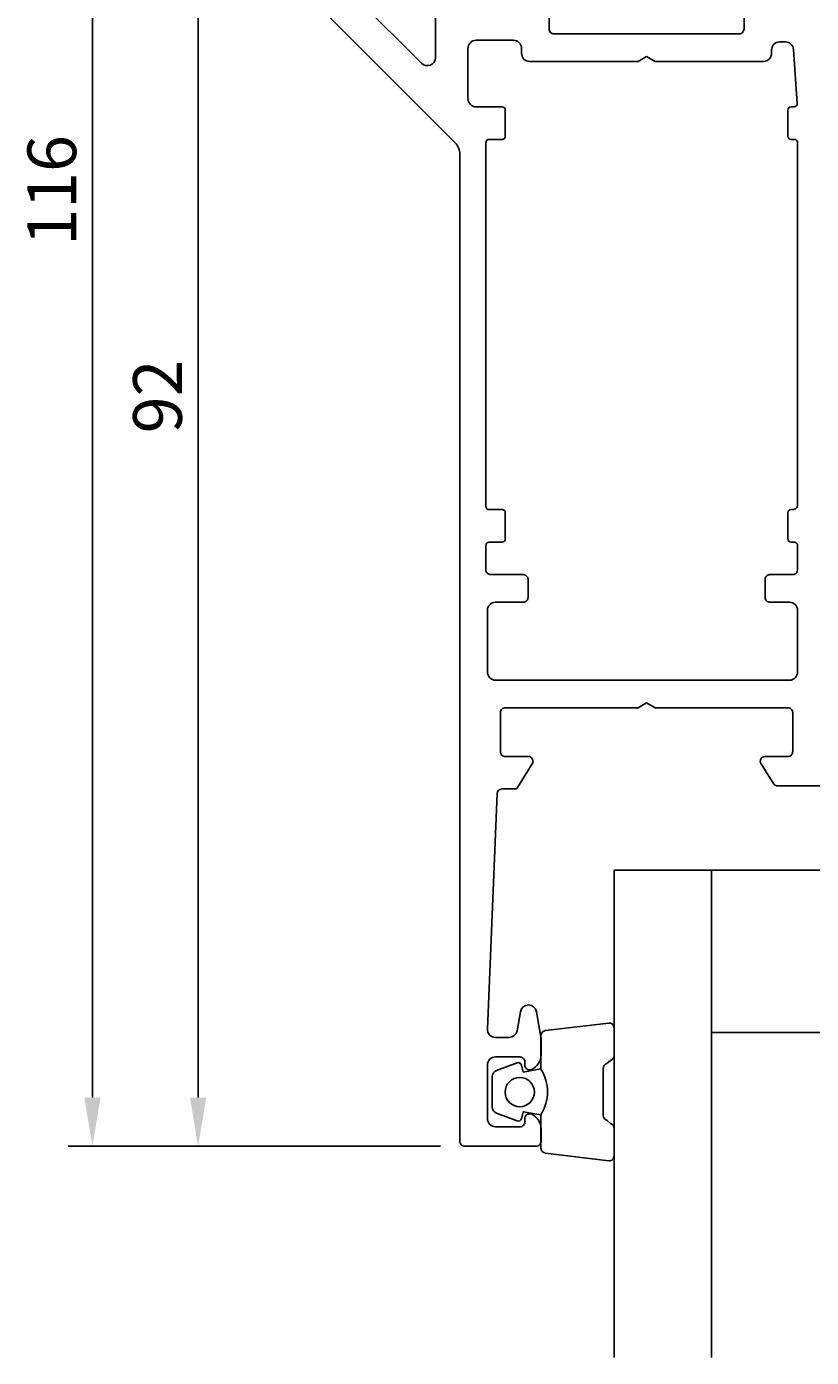
# Model space of a CAD drawing. Extents: x -127 to 5, y -129 to 15.
# Drawn here: x -127 to -79, y -129 to -47 of the extents above; entities that cross this region are included whole.
import ezdxf

# ---------------------------------------------------------------- set-up
doc = ezdxf.new("R2010")
doc.units = 0
doc.header["$LTSCALE"] = 4
doc.layers.get('0').update_dxf_attribs({"linetype": 'CONTINUOUS'})
doc.layers.get('DEFPOINTS').update_dxf_attribs({"linetype": 'CONTINUOUS'})
for name, color, linetype in [('SAPA_GLAS', 4, 'CONTINUOUS'), ('SAPA_MATT', 1, 'CONTINUOUS'), ('SAPA_PROFIL', 7, 'CONTINUOUS')]:
    doc.layers.add(name, color=color, linetype=linetype)
doc.styles.add('ISO', font='txt')
doc.dimstyles.get("Standard").update_dxf_attribs({"dimtxt": 0.18, "dimasz": 0.18, "dimexe": 0.18, "dimexo": 0.0625, "dimgap": 0.09, "dimtad": 0, "dimtih": 1, "dimtoh": 1, "dimzin": 0, "dimcen": 0.09, "dimazin": 3, "dimtfac": 1, "dimtofl": 0, "dimtmove": 0, "dimatfit": 3})

# ---------------------------------------------------------------- blocks, each defined once
blk = doc.blocks.new('*U98')
at = {"layer": 'SAPA_MATT', "color": 2, "style": 'ISO'}
blk.add_text('116', height=3, rotation=90, dxfattribs=at).set_placement((-124.13, -60.55))
blk = doc.blocks.new('*D90')
at = {"layer": 'DEFPOINTS', "color": 0}
for p in [(-99.7, 0), (-123.13, -116), (-100.2, -116)]:
    blk.add_point(p, dxfattribs=at)
at = {"layer": 'SAPA_MATT'}
for p, q in [((-101.2, 0), (-124.63, 0)), ((-123.13, -3), (-123.13, -113)), ((-101.7, -116), (-124.63, -116))]:
    blk.add_line(p, q, dxfattribs=at)
for points in [[(-123.63, -3), (-122.63, -3), (-123.13, 0)], [(-123.63, -113), (-122.63, -113), (-123.13, -116)]]:
    blk.add_solid(points, dxfattribs=at)
blk.add_blockref('*U98', (0, 0))
blk = doc.blocks.new('*U100')
at = {"layer": 'SAPA_MATT', "color": 2, "style": 'ISO'}
blk.add_text('92', height=3, rotation=90, dxfattribs=at).set_placement((-117.621, -72.1))
blk = doc.blocks.new('*D88')
at = {"layer": 'DEFPOINTS', "color": 0}
for p in [(-116.621, -24), (-106.5, -24), (-100.2, -116)]:
    blk.add_point(p, dxfattribs=at)
at = {"layer": 'SAPA_MATT'}
for p, q in [((-108, -24), (-118.121, -24)), ((-116.621, -113), (-116.621, -27)), ((-101.7, -116), (-118.121, -116))]:
    blk.add_line(p, q, dxfattribs=at)
for points in [[(-117.121, -27), (-116.121, -27), (-116.621, -24)], [(-117.121, -113), (-116.121, -113), (-116.621, -116)]]:
    blk.add_solid(points, dxfattribs=at)
blk.add_blockref('*U100', (0, 0))

msp = doc.modelspace()

# ---------------------------------------------------------------- linework, layer by layer
at = {"layer": 'SAPA_GLAS'}
msp.add_lwpolyline([(-91.003, -129), (-91.003, -99), (-85.003, -99), (-85.003, -129)], dxfattribs=at)
msp.add_lwpolyline([(-85.003, -109), (-70.003, -109), (-70.003, -99), (-85.003, -99)], close=True, dxfattribs=at)
at = {"layer": 'SAPA_PROFIL'}
for points in [[(-102, -42), (-102, -48.964, -0.668179), (-102.854, -49.318), (-106.779, -45.392, -0.184427)], [(-108.914, -46.086), (-100.793, -54.207, -0.198912), (-100.5, -54.914), (-100.5, -115.7, 0.414214), (-100.2, -116), (-95.8, -116, 0.414214), (-95.5, -115.7), (-95.5, -114.932, 0.28969), (-96.071, -114.029, 0.55076), (-96.5, -114.3), (-96.5, -114.5, -0.414214), (-96.8, -114.8), (-98.3, -114.8, -0.414214), (-98.8, -114.3), (-98.8, -111, -0.414214), (-98.3, -110.5), (-96.8, -110.5, -0.414214), (-96.5, -110.8), (-96.5, -111, 0.55076), (-96.071, -111.271, 0.28969), (-95.5, -110.368), (-95.5, -109.37, 0.043661), (-95.508, -109.283), (-95.784, -107.713, 0.8391), (-96.769, -107.713), (-96.976, -108.887, -0.36397), (-97.469, -109.3), (-98.3, -109.3, -0.437328), (-98.798, -108.761), (-98.212, -94.288, -0.402394), (-97.912, -94), (-97.111, -94, 0.259681), (-96.941, -93.905), (-96.045, -92.458, 0.587703), (-96.3, -92), (-97.7, -92, -0.414214), (-98, -91.7), (-98, -89.3, -0.414214), (-97.7, -89), (-89.52, -89), (-89, -88.7), (-88.48, -89), (-80.3, -89, -0.414214), (-80, -89.3), (-80, -91.7, -0.414214), (-80.3, -92), (-81.7, -92, 0.592005), (-81.953, -92.461), (-81.159, -93.707, 0.256277), (-80.99, -93.8), (-77.998, -93.8)], [(-83, -46.5), (-83, -47.2, -0.414214), (-83.3, -47.5), (-94.7, -47.5, -0.414214), (-95, -47.2), (-95, -46.5, 0.414214)]]:
    msp.add_lwpolyline(points, format="xyb", dxfattribs=at)
msp.add_lwpolyline([(-81.7, -82.2), (-81.7, -81.1, -0.414214), (-81.4, -80.8), (-80, -80.8, 0.414214), (-79.7, -80.5), (-79.7, -79, 0.414214), (-79.9, -78.8), (-80.1, -78.8, -0.414214), (-80.3, -78.6), (-80.3, -77, -0.414214), (-80.1, -76.8), (-80, -76.8, 0.414214), (-79.7, -76.5), (-79.7, -54.2, 0.414214), (-79.9, -54), (-80.1, -54, -0.414214), (-80.3, -53.8), (-80.3, -52.2, -0.414214), (-80.1, -52), (-79.919, -52, 0.434812), (-79.719, -51.786), (-79.951, -48.465, 0.39391), (-80.45, -48), (-80.8, -48, 0.414214), (-81.3, -48.5), (-81.3, -48.7, -0.414214), (-81.8, -49.2), (-88.48, -49.2), (-89, -48.9), (-89.52, -49.2), (-96.2, -49.2, -0.414214), (-96.7, -48.7), (-96.7, -48.4, 0.414214), (-97.2, -47.9), (-99.5, -47.9, 0.414214), (-100, -48.4), (-100, -51.5, 0.414214), (-99.5, -52), (-97.9, -52, -0.414214), (-97.7, -52.2), (-97.7, -53.8, -0.414214), (-97.9, -54), (-98.7, -54, 0.414214), (-98.9, -54.2), (-98.9, -76.6, 0.414214), (-98.7, -76.8), (-97.9, -76.8, -0.414214), (-97.7, -77), (-97.7, -78.6, -0.414214), (-97.9, -78.8), (-98.7, -78.8, 0.414214), (-98.9, -79), (-98.9, -80.5, 0.414214), (-98.6, -80.8), (-96.6, -80.8, -0.414214), (-96.3, -81.1), (-96.3, -82.2, -0.414214), (-96.6, -82.5), (-98.3, -82.5, 0.218697), (-98.679, -82.674, 0.179277), (-98.8, -83), (-98.8, -86.8, 0.414214), (-98.3, -87.3), (-80.2, -87.3, 0.414214), (-79.7, -86.8), (-79.7, -83, 0.414214), (-80.2, -82.5), (-81.4, -82.5, -0.414214)], format="xyb", close=True, dxfattribs=at)
at = {"layer": 'SAPA_PROFIL', "color": 2}
msp.add_lwpolyline([(-95.503, -114.052, 0.285714), (-95.503, -111.252), (-95.503, -109.178, -0.38826), (-95.229, -108.879), (-91.329, -108.413, -0.440652), (-91.003, -108.712), (-91.003, -110.422, -0.339454), (-91.225, -110.711), (-91.443, -110.914, 0.339454), (-91.665, -111.203), (-91.665, -114.1, 0.339454), (-91.443, -114.39), (-91.225, -114.592, -0.339454), (-91.003, -114.882), (-91.003, -116.592, -0.440652), (-91.329, -116.891), (-95.229, -116.424, -0.38826), (-95.503, -116.126), (-95.503, -114.063)], format="xyb", close=True, dxfattribs=at)
msp.add_lwpolyline([(-95.503, -114.063), (-96.593, -113.871), (-96.709, -114.303, -0.443016), (-96.973, -114.438), (-98.243, -113.961, -0.312536), (-98.503, -113.587), (-98.503, -111.717, -0.312536), (-98.243, -111.342), (-96.973, -110.865, -0.443016), (-96.709, -111.001), (-96.593, -111.433), (-95.503, -111.24)], format="xyb", dxfattribs=at)
msp.add_circle((-96.811, -112.663), 0.9, dxfattribs=at)

# ---------------------------------------------------------------- dimensions: what is measured, and where the dimension line sits
at = {"layer": 'SAPA_MATT'}
for base, p1, p2, picture, middle in [((-123.13, -116), (-99.7, 0), (-100.2, -116), '*D90', (-125.63, -58)), ((-116.621, -24), (-100.2, -116), (-106.5, -24), '*D88', (-119.121, -70))]:
    dim = msp.add_linear_dim(base=base, p1=p1, p2=p2, angle=90, dimstyle='Standard', override={"dimscale": 1}, dxfattribs=at)
    dim.commit()
    dim.dimension.update_dxf_attribs({"geometry": picture, "text_midpoint": middle})

doc.saveas('drawing.dxf')
